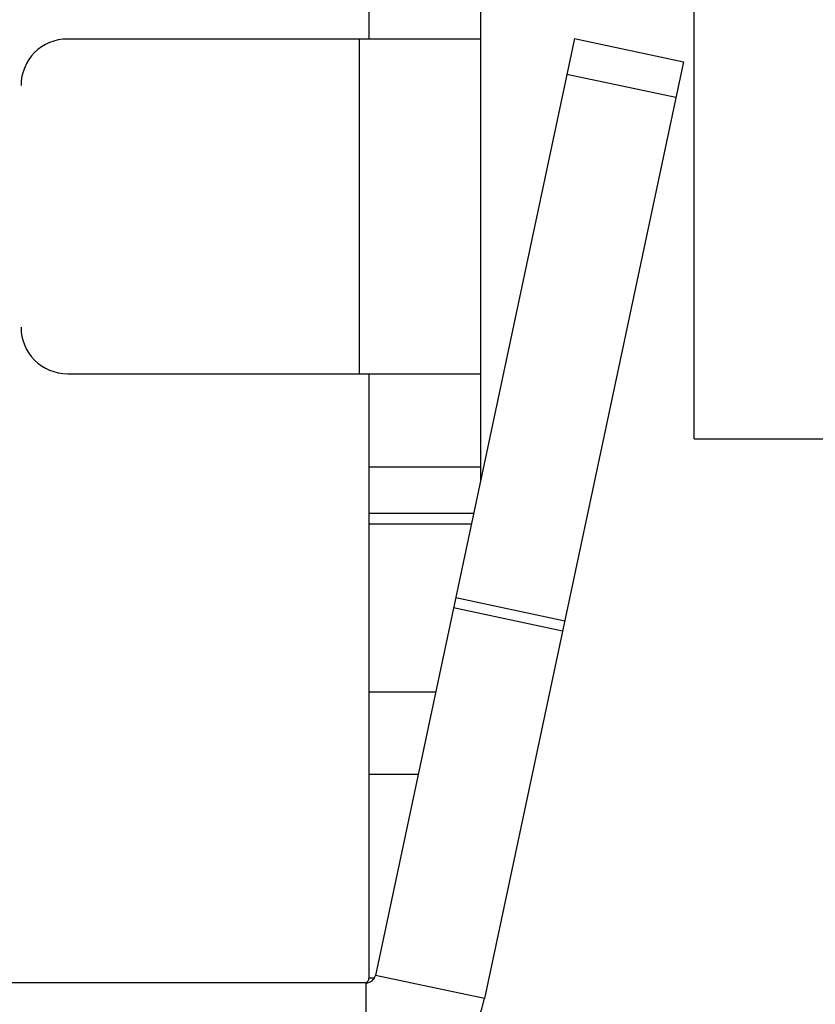
# Model space of a CAD drawing. Extents: x 1651 to 2096, y -33 to 282.
# Drawn here: x 1704 to 1712, y 96 to 107 of the extents above; entities that cross this region are included whole.
import ezdxf

# ---------------------------------------------------------------- set-up
doc = ezdxf.new("R2010")
doc.units = 0
doc.header["$MEASUREMENT"] = 0
doc.header["$PDSIZE"] = -0.01
doc.layers.get('0').update_dxf_attribs({"linetype": 'CONTINUOUS', "lineweight": 30})
doc.layers.get('Defpoints').update_dxf_attribs({"linetype": 'CONTINUOUS'})
doc.layers.add('06___PRT_ALL_SURFS', color=7, linetype='CONTINUOUS')
doc.layers.add('1', color=7, linetype='CONTINUOUS')
doc.styles.add('Romans字体', font='romans.shx', dxfattribs={"width": 0.75})
doc.dimstyles.new('01', dxfattribs={"dimtxt": 3.5, "dimasz": 3, "dimexe": 2, "dimexo": 0.2, "dimgap": 0.8, "dimtad": 1, "dimdsep": 46, "dimtxsty": 'Romans字体', "dimcen": 0, "dimclrd": 1, "dimclre": 6, "dimclrt": 4, "dimadec": 0, "dimazin": 2, "dimtfac": 1, "dimtofl": 0, "dimtmove": 0, "dimatfit": 3, "dimfxl": 1, "dimtolj": 1, "dimtzin": 0, "dimarcsym": 0})

# ---------------------------------------------------------------- blocks, each defined once
blk = doc.blocks.new('*D26')
at = {"color": 6, "lineweight": -2}
for p, q in [((1697.906, 90.644), (1697.906, 133.962)), ((1782.406, 88.2), (1782.406, 133.962))]:
    blk.add_line(p, q, dxfattribs=at)
at = {"color": 1, "lineweight": -2}
blk.add_line((1700.906, 131.962), (1779.406, 131.962), dxfattribs=at)
at = {"color": 1}
for points in [[(1700.906, 132.462), (1700.906, 131.462), (1697.906, 131.962)], [(1779.406, 132.462), (1779.406, 131.462), (1782.406, 131.962)]]:
    blk.add_solid(points, dxfattribs=at)
at = {"layer": 'Defpoints', "color": 0}
for p in [(1782.406, 131.962), (1697.906, 90.444), (1782.406, 88)]:
    blk.add_point(p, dxfattribs=at)
at = {"color": 4, "insert": (1740.156, 134.512), "char_height": 3.5, "attachment_point": 5, "style": 'Romans字体'}
blk.add_mtext('\\A1;84.3', dxfattribs=at)
blk = doc.blocks.new('*D27')
at = {"color": 6, "lineweight": -2}
for p, q in [((1701.406, 105.2), (1701.406, 126.407)), ((1778.997, 105.15), (1778.997, 126.407))]:
    blk.add_line(p, q, dxfattribs=at)
at = {"color": 1, "lineweight": -2}
blk.add_line((1704.406, 124.407), (1775.997, 124.407), dxfattribs=at)
at = {"color": 1}
for points in [[(1704.406, 124.907), (1704.406, 123.907), (1701.406, 124.407)], [(1775.997, 124.907), (1775.997, 123.907), (1778.997, 124.407)]]:
    blk.add_solid(points, dxfattribs=at)
at = {"layer": 'Defpoints', "color": 0}
for p in [(1778.997, 124.407), (1701.406, 105), (1778.997, 104.95)]:
    blk.add_point(p, dxfattribs=at)
at = {"color": 4, "insert": (1740.201, 126.957), "char_height": 3.5, "attachment_point": 5, "style": 'Romans字体'}
blk.add_mtext('\\A1;77.5', dxfattribs=at)

msp = doc.modelspace()

# ---------------------------------------------------------------- linework, layer by layer
at = {"layer": '06___PRT_ALL_SURFS', "color": 7, "linetype": 'Continuous'}
for p, q in [((1708.506, 108.75), (1708.506, 101.595)), ((1710.806, 102.05), (1710.806, 107.05)), ((1710.806, 102.05), (1712.306, 102.05))]:
    msp.add_line(p, q, dxfattribs=at)
at = {"layer": '1', "color": 7, "linetype": 'Continuous'}
for p, q in [((1707.306, 110.093), (1707.306, 106.35)), ((1708.506, 106.35), (1704.063, 106.35)), ((1707.206, 102.75), (1707.206, 106.35)), ((1709.517, 106.354), (1707.376, 96.279)), ((1709.517, 106.354), (1710.691, 106.105)), ((1710.691, 106.105), (1708.55, 96.03)), ((1709.436, 105.973), (1710.61, 105.723)), ((1704.063, 102.75), (1708.506, 102.75)), ((1707.306, 102.75), (1707.306, 96.25)), ((1707.306, 101.75), (1708.506, 101.75)), ((1707.306, 101.25), (1708.432, 101.25)), ((1707.306, 101.136), (1708.408, 101.136)), ((1708.24, 100.343), (1709.413, 100.094)), ((1708.217, 100.235), (1709.39, 99.986)), ((1707.306, 99.331), (1708.024, 99.331)), ((1707.306, 98.445), (1707.836, 98.445)), ((1708.55, 96.03), (1707.376, 96.279)), ((1707.278, 96.2), (1697.934, 96.2)), ((1707.278, 95), (1707.278, 96.2)), ((1707.362, 96.25), (1707.306, 96.25))]:
    msp.add_line(p, q, dxfattribs=at)
for centre, radius, start, end in [((1704.063, 105.85), 0.5, 90, 180), ((1704.063, 103.25), 0.5, 180, 270), ((1707.278, 96.3), 0.1, 270, 348), ((1707.256, 96.25), 0.05, 293.6811, 0), ((1707.278, 96.3), 1.3, 270, 348)]:
    msp.add_arc(centre, radius, start, end, dxfattribs=at)

# ---------------------------------------------------------------- dimensions: what is measured, and where the dimension line sits
for base, p1, p2, text, picture, middle in [((1782.406, 131.962), (1697.906, 90.444), (1782.406, 88), '84.3', '*D26', (1740.156, 134.512)), ((1778.997, 124.407), (1701.406, 105), (1778.997, 104.95), '77.5', '*D27', (1740.201, 126.957))]:
    dim = msp.add_linear_dim(base=base, p1=p1, p2=p2, text=text, dimstyle='01')
    dim.commit()
    dim.dimension.update_dxf_attribs({"geometry": picture, "text_midpoint": middle})

doc.saveas('drawing.dxf')
